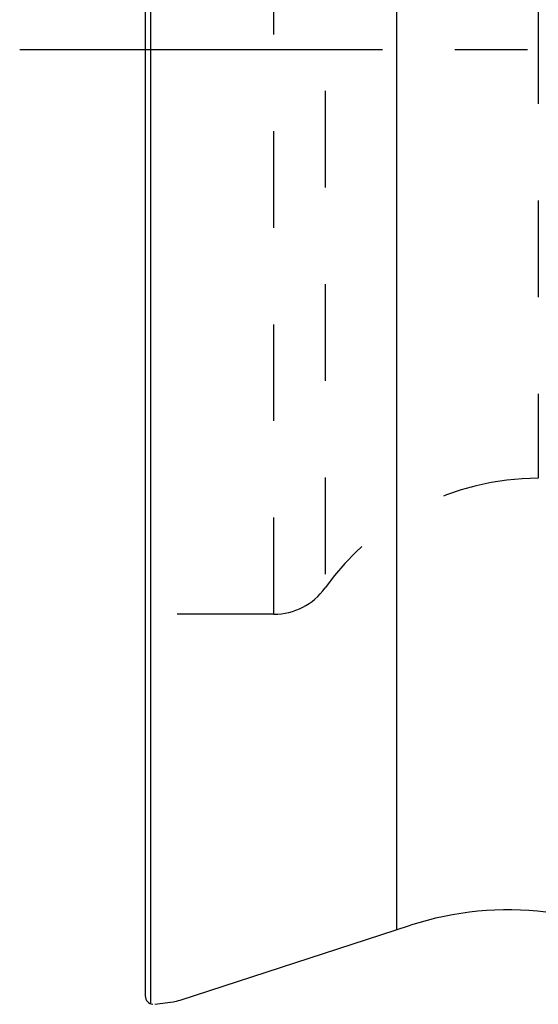
# Model space of a CAD drawing. Units: millimetres. Extents: x 0 to 420, y 0 to 297.
# Drawn here: x 86 to 98, y 81 to 104 of the extents above; entities that cross this region are included whole.
import ezdxf

# ---------------------------------------------------------------- set-up
doc = ezdxf.new("R2010")
doc.units = ezdxf.units.MM
doc.header["$LTSCALE"] = 23.1
for name, pattern in [('CENTER', [0.6, 0.375, -0.075, 0.075, -0.075]), ('DOT', [0.2, 0.1, -0.1]), ('HIDDEN', [0.2, 0.1, -0.1])]:
    doc.linetypes.add(name, pattern=pattern)
for name, color, linetype in [('607357246-000_AXIS', 7, 'CONTINUOUS'), ('607357246-000_CL', 7, 'CONTINUOUS'), ('607357246-000_HL', 7, 'CONTINUOUS'), ('DEFAULT_2', 6, 'HIDDEN')]:
    doc.layers.add(name, color=color, linetype=linetype)

msp = doc.modelspace()

# ---------------------------------------------------------------- linework, layer by layer
at = {"layer": '607357246-000_AXIS', "color": 1, "linetype": 'CENTER'}
msp.add_line((85.5023, 103.423), (119.3023, 103.423), dxfattribs=at)
at = {"layer": '607357246-000_CL', "color": 7, "linetype": 'CONTINUOUS'}
for p, q in [((88.6334, 80.6111), (88.6334, 126.2349)), ((88.5023, 126.0471), (88.5023, 80.7988)), ((89.3355, 80.7012), (94.8393, 82.4895)), ((88.7301, 80.6008), (89.1657, 80.662))]:
    msp.add_line(p, q, dxfattribs=at)
at = {"layer": '607357246-000_CL', "color": 9, "linetype": 'CONTINUOUS'}
msp.add_line((94.5023, 124.466), (94.5023, 82.38), dxfattribs=at)
at = {"layer": '607357246-000_CL', "color": 7, "linetype": 'CONTINUOUS'}
for centre, radius, start, end in [((97.1569, 75.3566), 7.5, 57.99999, 108), ((88.7023, 80.7988), 0.2, 180, 263.92656), ((89.0265, 81.6523), 1, 278, 288)]:
    msp.add_arc(centre, radius, start, end, dxfattribs=at)
at = {"layer": '607357246-000_HL', "color": 6, "linetype": 'HIDDEN'}
for p, q in [((106.9194, 93.173), (97.8852, 93.173)), ((91.5755, 89.923), (88.5023, 89.923))]:
    msp.add_line(p, q, dxfattribs=at)
for centre, radius, start, end in [((97.8852, 86.923), 6.25, 90, 144.50407), ((91.5755, 91.423), 1.5, 270, 324.49208)]:
    msp.add_arc(centre, radius, start, end, dxfattribs=at)
at = {"layer": 'DEFAULT_2', "color": 6, "linetype": 'DOT'}
for p, q in [((91.5755, 89.923), (91.5755, 116.923)), ((92.7966, 116.2942), (92.7966, 90.5518)), ((97.8852, 113.673), (97.8852, 93.173))]:
    msp.add_line(p, q, dxfattribs=at)

doc.saveas('drawing.dxf')
